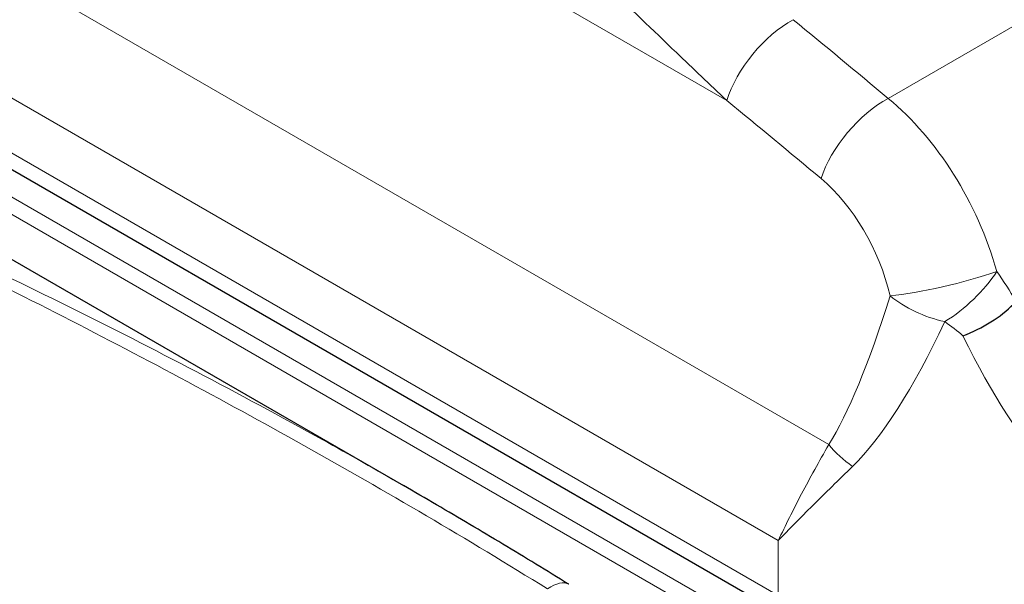
# Model space of a CAD drawing. Units: millimetres. Extents: x 0 to 14700, y 0 to 10395.
# Drawn here: x 6897 to 7503, y 6483 to 6831 of the extents above; entities that cross this region are included whole.
import ezdxf

# ---------------------------------------------------------------- set-up
doc = ezdxf.new("R2010")
doc.units = ezdxf.units.MM
doc.header["$LTSCALE"] = 35
doc.layers.add('Sichtbar (ISO)', color=7, linetype='Continuous', lineweight=25)
doc.layers.add('Tangential', color=7, linetype='Continuous', lineweight=9, true_color=0xbfbfbf)

msp = doc.modelspace()

# ---------------------------------------------------------------- linework, layer by layer
at = {"layer": 'Sichtbar (ISO)'}
for p, q in [((5840.86, 7345.41), (7405.81, 6441.88)), ((6233.58, 7063.32), (7132.87, 6544.11))]:
    msp.add_line(p, q, dxfattribs=at)
for points, knots in [([(7477.56, 6636.35), (7477.57, 6636.36), (7477.58, 6636.36), (7483.53, 6638.59), (7489.36, 6641.48), (7499.97, 6648.13), (7504.68, 6651.81), (7508.67, 6655.74)], [-0.003797, -0.003797, -0.003797, -0.003797, 0, 0, 1.93531, 1.93531, 3.791081, 3.791081, 3.791081, 3.791081]), ([(7234.71, 6483.24), (7227.97, 6487.41), (7221.23, 6491.55), (7207.72, 6499.8), (7200.95, 6503.9), (7187.39, 6512.06), (7180.6, 6516.12), (7167, 6524.19), (7160.19, 6528.2), (7146.55, 6536.19), (7139.71, 6540.16), (7132.87, 6544.11)], [0, 0, 0, 0, 2.623516, 2.623516, 5.247032, 5.247032, 7.870549, 7.870549, 10.494065, 10.494065, 13.117581, 13.117581, 13.117581, 13.117581])]:
    msp.add_open_spline(points, degree=3, knots=knots, dxfattribs=at)
at = {"layer": 'Tangential'}
for p, q in [((7332.14, 6781.26), (5958.47, 7574.35)), ((7394.89, 6569.3), (5850.09, 7461.19)), ((5870.42, 7372.36), (7363.83, 6510.14)), ((7448.22, 6400.46), (5780.51, 7363.31)), ((7443.55, 6392.37), (5775.84, 7355.23)), ((7363.83, 6476.27), (5870.42, 7338.49)), ((8012.81, 7118.23), (7431.46, 6782.59)), ((7363.83, 6476.27), (7363.83, 6510.14))]:
    msp.add_line(p, q, dxfattribs=at)
for centre, major_axis, ratio, start_param, end_param in [((7366.96, 6794.27), (31.64, 38.71), 0.488504, 0.869393, 2.26819), ((5973.51, 2155.47), (-1960.82, 5515.44), 0.665905, 5.435035, 5.450003), ((5938.69, 2142.45), (1933.98, -5472.5), 0.666532, 2.294832, 2.3098), ((7424.97, 6746.21), (-32.15, -38.29), 0.479939, 4.016945, 5.416207), ((7399.73, 6666.37), (-59.82, 138.2), 0.640194, 4.508917, 5.38697), ((7364.91, 6653.35), (33.63, -95.17), 0.666532, 1.416779, 2.294832), ((7467.57, 6673.92), (48.61, 11.72), 0.133059, 3.882334, 5.368557), ((7467.57, 6673.92), (36.6, 34.07), 0.445951, 4.289685, 5.212846), ((7435.07, 7053.57), (-66.24, -505.44), 0.148223, 0.310488, 0.700775), ((7467.57, 6673.92), (47.7, -14.98), 0.564086, 4.085755, 4.863737), ((7469.89, 7066.58), (-97.67, -527.44), 0.215845, 0.295586, 0.685873), ((7469.89, 7066.58), (97.67, -527.44), 0.215845, 5.625233, 5.987599), ((7429.71, 6582.31), (-42.28, 26.69), 0.662651, 1.104091, 1.513185), ((7218.91, 6457.73), (15.8, 25.5), 0.439916, 0, 0.807422)]:
    msp.add_ellipse(centre, major_axis=major_axis, ratio=ratio, start_param=start_param, end_param=end_param, dxfattribs=at)
for points, knots in [([(6749.76, 7339.32), (6763.15, 7327.77), (6776.55, 7316.05), (6814.21, 7282.62), (6838.49, 7260.54), (6880.68, 7221.42), (6898.54, 7204.62), (6961.77, 7144.49), (7007.58, 7099.68), (7080.54, 7027.6), (7107.03, 7001.28), (7160.8, 6947.91), (7188.09, 6920.86), (7243.69, 6866.2), (7272.01, 6838.59), (7311.31, 6800.98), (7321.67, 6791.13), (7332.14, 6781.26)], [-0.032556, -0.032556, -0.032556, -0.032556, 7.112517, 7.112517, 20.039543, 20.039543, 29.477702, 29.477702, 53.273231, 53.273231, 66.599678, 66.599678, 79.926125, 79.926125, 93.252572, 93.252572, 97.971372, 97.971372, 97.971372, 97.971372]), ([(7132.87, 6544.11), (7116.38, 6553.63), (7099.82, 6563.01), (7031.5, 6600.96), (6979.23, 6628.3), (6874.02, 6680.42), (6821.09, 6705.2), (6714.84, 6752.45), (6661.51, 6774.92), (6608.23, 6796.28)], [13.117581, 13.117581, 13.117581, 13.117581, 19.33535, 19.33535, 38.670701, 38.670701, 57.989537, 57.989537, 77.341402, 77.341402, 77.341402, 77.341402]), ([(6608.23, 6796.28), (6660.12, 6773.84), (6712.05, 6750.51), (6815.58, 6702), (6867.19, 6676.81), (6969.87, 6624.39), (7020.94, 6597.15), (7122.15, 6540.47), (7172.28, 6511.03), (7221.72, 6480.38)], [-77.341402, -77.341402, -77.341402, -77.341402, -57.989537, -57.989537, -38.670701, -38.670701, -19.33535, -19.33535, 0, 0, 0, 0]), ([(7510.36, 6657.04), (7510.22, 6657.31), (7510.08, 6657.58), (7506.57, 6664.02), (7502.68, 6670.06), (7498.46, 6675.95)], [24.164928, 24.164928, 24.164928, 24.164928, 24.236497, 24.236497, 25.889316, 25.889316, 25.889316, 25.889316]), ([(7394.89, 6569.3), (7388.95, 6558.89), (7383.36, 6548.76), (7372.97, 6529.04), (7368.17, 6519.45), (7363.83, 6510.14)], [-8.634624, -8.634624, -8.634624, -8.634624, -4.31216, -4.31216, 0.010305, 0.010305, 0.010305, 0.010305]), ([(7363.83, 6510.14), (7370.34, 6517.02), (7377.47, 6524.25), (7392.79, 6539.48), (7400.98, 6547.48), (7409.62, 6555.87)], [-0.010305, -0.010305, -0.010305, -0.010305, 4.31216, 4.31216, 8.634624, 8.634624, 8.634624, 8.634624])]:
    msp.add_open_spline(points, degree=3, knots=knots, dxfattribs=at)
msp.add_open_spline([(7466.41, 6645.06), (7470.38, 6642.2), (7474.14, 6639.3), (7477.56, 6636.35)], degree=3, dxfattribs=at)

doc.saveas('drawing.dxf')
